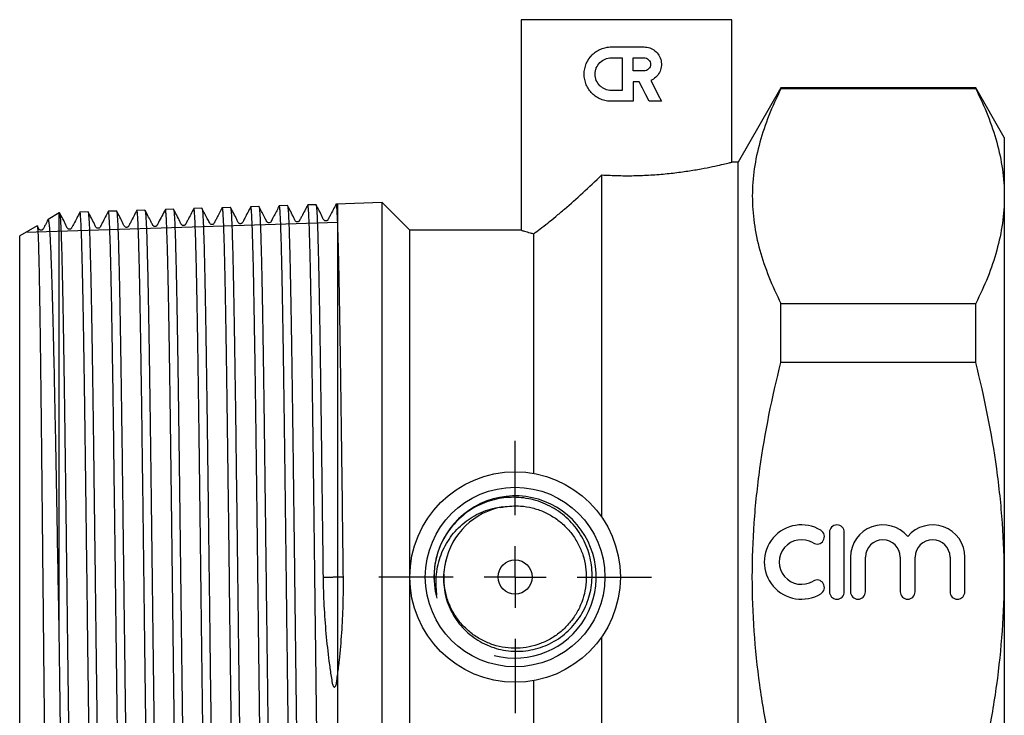
# Model space of a CAD drawing. Extents: x 22 to 391, y 31 to 261.
# Drawn here: x 125 to 205, y 198 to 254 of the extents above; entities that cross this region are included whole.
import ezdxf

# ---------------------------------------------------------------- set-up
doc = ezdxf.new("R2010")
doc.units = 0
doc.layers.get('0').update_dxf_attribs({"linetype": 'CONTINUOUS'})
doc.layers.add('LIVELLO0', color=7, linetype='CONTINUOUS')

# ---------------------------------------------------------------- blocks, each defined once
blk = doc.blocks.new('SW_CENTERMARKSYMBOL_0')
at = {"layer": 'LIVELLO0', "color": 0}
for p, q in [((0, 5), (0, 11)), ((0, 0), (0, 2.5)), ((-5, 0), (-11, 0)), ((0, 0), (-2.5, 0)), ((0, 0), (0, -2.5)), ((0, 0), (2.5, 0)), ((5, 0), (11, 0)), ((0, -5), (0, -11))]:
    blk.add_line(p, q, dxfattribs=at)

msp = doc.modelspace()

# ---------------------------------------------------------------- linework, layer by layer
at = {"color": 7, "linetype": 'CONTINUOUS'}
for p, q in [((165.721, 253.817), (165.721, 236.808)), ((174.221, 253.817), (165.721, 253.817)), ((182.721, 253.817), (174.221, 253.817)), ((182.721, 242.314), (182.721, 253.817)), ((172.994, 251.617), (175.63, 251.617)), ((172.994, 250.739), (173.873, 250.739)), ((173.873, 250.739), (173.873, 248.103)), ((174.751, 249.684), (174.751, 250.739)), ((174.751, 250.739), (175.63, 250.739)), ((175.63, 249.684), (174.751, 249.684)), ((173.873, 248.103), (172.994, 248.103)), ((175.244, 248.806), (174.751, 248.806)), ((174.751, 248.806), (174.751, 247.225)), ((186.685, 248.317), (183.221, 242.317)), ((202.411, 248.317), (186.685, 248.317)), ((186.685, 248.221), (186.685, 248.317)), ((202.411, 248.221), (186.685, 248.221)), ((204.721, 244.317), (202.411, 248.317)), ((202.411, 248.221), (202.411, 248.317)), ((174.751, 247.225), (172.994, 247.225)), ((177.035, 247.225), (176.049, 247.225)), ((204.721, 244.317), (204.721, 239.561)), ((183.221, 242.317), (182.71, 242.317)), ((183.221, 208.817), (183.221, 242.317)), ((172.221, 213.639), (172.221, 241.282)), ((204.721, 239.561), (204.721, 208.817)), ((137.637, 238.512), (136.981, 238.491)), ((139.936, 238.586), (139.281, 238.565)), ((142.237, 238.659), (141.58, 238.638)), ((144.536, 238.733), (143.88, 238.712)), ((146.837, 238.806), (146.179, 238.785)), ((149.137, 238.88), (148.479, 238.859)), ((154.486, 239.051), (150.779, 238.933)), ((150.921, 178.697), (150.921, 238.937)), ((156.721, 236.817), (154.486, 239.051)), ((154.486, 178.583), (154.486, 239.051)), ((128.421, 238.217), (127.515, 237.694)), ((128.436, 238.217), (128.421, 238.217)), ((128.421, 203.751), (128.421, 238.217)), ((130.736, 238.291), (130.081, 238.27)), ((133.036, 238.365), (132.381, 238.344)), ((135.336, 238.438), (134.681, 238.417)), ((126.624, 237.18), (125.221, 236.369)), ((125.707, 236.65), (150.921, 237.457)), ((125.221, 208.817), (125.221, 236.369)), ((165.751, 236.817), (156.721, 236.817)), ((156.721, 208.817), (156.721, 236.817)), ((166.721, 217.184), (166.721, 236.53)), ((186.685, 226.137), (186.685, 230.901)), ((186.685, 230.901), (202.411, 230.901)), ((202.411, 226.137), (202.411, 230.901)), ((202.411, 226.137), (186.685, 226.137)), ((164.074, 214.43), (164.328, 214.486)), ((190.603, 212.427), (190.603, 207.627)), ((191.803, 207.627), (191.803, 212.427)), ((159.568, 209.757), (159.646, 210.203)), ((192.303, 210.418), (192.303, 207.627)), ((193.503, 207.627), (193.503, 210.418)), ((196.321, 210.418), (196.321, 207.627)), ((197.521, 207.627), (197.521, 210.418)), ((200.338, 210.418), (200.338, 207.627)), ((201.538, 207.627), (201.538, 210.418)), ((125.221, 181.264), (125.221, 208.817)), ((156.721, 180.817), (156.721, 208.817)), ((183.221, 175.317), (183.221, 208.817)), ((204.721, 208.817), (204.721, 178.073)), ((172.221, 175.317), (172.221, 203.995)), ((166.721, 180.817), (166.721, 200.45))]:
    msp.add_line(p, q, dxfattribs=at)
at = {"color": 7, "linetype": 'CONTINUOUS', "flags": 128}
for points in [[(176.174, 248.916), (176.464, 248.346), (176.751, 247.782), (177.035, 247.225)], [(176.049, 247.225), (175.782, 247.749), (175.514, 248.276), (175.244, 248.806)]]:
    msp.add_lwpolyline(points, dxfattribs=at)
at = {"color": 7, "linetype": 'CONTINUOUS'}
for radius in [8.5, 7.25, 1.375]:
    msp.add_circle((165.221, 208.817), radius, dxfattribs=at)
for centre, radius, start, end in [((165.221, 208.817), 6.55, 255, 195), ((165.221, 208.817), 5.75, 99.88623, 168.09283), ((188.341, 210.027), 3, 58.62081, 301.37919), ((189.591, 212.076), 0.6, 238.62081, 58.62081), ((191.203, 212.427), 0.6, 0, 180), ((194.912, 210.418), 2.609, 39.64611, 180), ((198.929, 210.418), 2.609, 0, 140.35389), ((188.341, 210.027), 1.8, 58.62081, 301.37919), ((194.912, 210.418), 1.409, 0, 180), ((198.929, 210.418), 1.409, 0, 180), ((189.591, 207.978), 0.6, 301.37919, 121.37919), ((191.203, 207.627), 0.6, 180, 0), ((192.903, 207.627), 0.6, 180, 0), ((196.921, 207.627), 0.6, 180, 0), ((200.938, 207.627), 0.6, 180, 0)]:
    msp.add_arc(centre, radius, start, end, dxfattribs=at)
for points, knots in [([(172.994, 247.225), (172.848, 247.225), (172.705, 247.239), (172.425, 247.295), (172.286, 247.337), (172.022, 247.447), (171.897, 247.513), (171.661, 247.67), (171.549, 247.761), (171.348, 247.961), (171.257, 248.07), (171.096, 248.308), (171.027, 248.435), (170.859, 248.832), (170.799, 249.126), (170.798, 249.563), (170.813, 249.711), (170.87, 249.997), (170.913, 250.136), (171.081, 250.538), (171.245, 250.778), (171.548, 251.08), (171.658, 251.169), (171.894, 251.327), (172.021, 251.395), (172.284, 251.504), (172.42, 251.546), (172.702, 251.602), (172.848, 251.617), (172.994, 251.617)], [0, 0, 0, 0, 0.0625, 0.0625, 0.125, 0.125, 0.1875, 0.1875, 0.25, 0.25, 0.3125, 0.3125, 0.375, 0.375, 0.5, 0.5, 0.5625, 0.5625, 0.625, 0.625, 0.75, 0.75, 0.8125, 0.8125, 0.875, 0.875, 0.9375, 0.9375, 1, 1, 1, 1]), ([(175.63, 251.617), (175.792, 251.617), (175.949, 251.59), (176.252, 251.482), (176.39, 251.405), (176.64, 251.202), (176.745, 251.083), (176.914, 250.806), (176.973, 250.656), (177.039, 250.335), (177.044, 250.172), (176.997, 249.847), (176.946, 249.692), (176.717, 249.264), (176.47, 249.04), (176.174, 248.916)], [0, 0, 0, 0, 0.125, 0.125, 0.25, 0.25, 0.375, 0.375, 0.5, 0.5, 0.625, 0.625, 0.75, 0.75, 1, 1, 1, 1]), ([(172.994, 248.103), (172.82, 248.103), (172.65, 248.137), (172.412, 248.236), (172.337, 248.276), (172.194, 248.37), (172.127, 248.425), (171.945, 248.606), (171.846, 248.752), (171.713, 249.07), (171.677, 249.246), (171.677, 249.506), (171.685, 249.595), (171.72, 249.765), (171.745, 249.848), (171.845, 250.089), (171.943, 250.234), (172.188, 250.477), (172.333, 250.573), (172.649, 250.704), (172.82, 250.739), (172.994, 250.739)], [0, 0, 0, 0, 0.125, 0.125, 0.1875, 0.1875, 0.25, 0.25, 0.375, 0.375, 0.5, 0.5, 0.5625, 0.5625, 0.625, 0.625, 0.75, 0.75, 0.875, 0.875, 1, 1, 1, 1]), ([(175.63, 250.739), (175.768, 250.739), (175.903, 250.682), (176.098, 250.489), (176.157, 250.351), (176.157, 250.073), (176.1, 249.936), (175.903, 249.74), (175.768, 249.684), (175.63, 249.684)], [0, 0, 0, 0, 0.25, 0.25, 0.5, 0.5, 0.75, 0.75, 1, 1, 1, 1]), ([(186.685, 248.221), (185.965, 246.8), (185.385, 245.372), (184.591, 242.497), (184.378, 241.05), (184.374, 238.863), (184.425, 238.13), (184.629, 236.664), (184.783, 235.935), (185.381, 233.76), (185.964, 232.325), (186.685, 230.901)], [0, 0, 0, 0, 0.25, 0.25, 0.5, 0.5, 0.625, 0.625, 0.75, 0.75, 1, 1, 1, 1]), ([(202.411, 248.221), (203.133, 246.795), (203.715, 245.362), (204.509, 242.476), (204.721, 241.024), (204.721, 239.561)], [0, 0, 0, 0, 0.5, 0.5, 1, 1, 1, 1]), ([(172.221, 241.282), (172.67, 241.26), (173.582, 241.214), (174.977, 241.22), (176.359, 241.282), (177.672, 241.396), (178.904, 241.55), (180.012, 241.729), (180.979, 241.914), (181.76, 242.084), (182.328, 242.218), (182.667, 242.303), (182.697, 242.311), (182.71, 242.314)], [0, 0, 0, 0, 0.089014, 0.180617, 0.269633, 0.361198, 0.450961, 0.543182, 0.63555, 0.730566, 0.82329, 0.918842, 1, 1, 1, 1]), ([(166.721, 236.53), (166.88, 236.648), (167.056, 236.78), (167.436, 237.071), (167.64, 237.23), (168.062, 237.567), (168.283, 237.745), (168.739, 238.123), (168.976, 238.322), (169.699, 238.942), (170.192, 239.381), (171.196, 240.301), (171.708, 240.785), (172.221, 241.282)], [0, 0, 0, 0, 0.125, 0.125, 0.25, 0.25, 0.375, 0.375, 0.5, 0.5, 0.75, 0.75, 1, 1, 1, 1]), ([(204.721, 239.561), (204.721, 238.834), (204.669, 238.104), (204.463, 236.644), (204.309, 235.917), (203.711, 233.75), (203.13, 232.32), (202.411, 230.901)], [0, 0, 0, 0, 0.25, 0.25, 0.5, 0.5, 1, 1, 1, 1]), ([(136.982, 238.5), (136.795, 238.143), (136.589, 237.749), (136.381, 237.351), (136.342, 237.277), (136.323, 237.234), (136.249, 237.125), (136.122, 237.114), (136.037, 237.142), (135.99, 237.186), (135.966, 237.233), (135.906, 237.348), (135.697, 237.752), (135.494, 238.143), (135.336, 238.449)], [0, 0, 0, 0, 0.308565, 0.340517, 0.350598, 0.386086, 0.485721, 0.528698, 0.565408, 0.619179, 0.638814, 0.663008, 0.736142, 1, 1, 1, 1]), ([(139.281, 238.572), (139.115, 238.254), (138.898, 237.838), (138.674, 237.414), (138.612, 237.289), (138.586, 237.252), (138.539, 237.215), (138.481, 237.192), (138.406, 237.19), (138.326, 237.22), (138.23, 237.332), (138.055, 237.766), (137.82, 238.19), (137.634, 238.526)], [0, 0, 0, 0, 0.2940211, 0.3849564, 0.4209074, 0.4554699, 0.4751443, 0.4976747, 0.5232269, 0.5508148, 0.5784166, 0.6663987, 1, 1, 1, 1]), ([(140.422, 179.052), (140.413, 179.08), (140.394, 179.14), (140.364, 179.493), (140.334, 180.051), (140.303, 180.815), (140.272, 181.771), (140.241, 182.931), (140.21, 184.277), (140.179, 185.785), (140.149, 187.453), (140.117, 189.29), (140.086, 191.268), (140.056, 193.352), (140.025, 195.543), (139.994, 197.85), (139.963, 200.237), (139.932, 202.661), (139.901, 205.128), (139.87, 207.645), (139.84, 210.17), (139.809, 212.662), (139.778, 215.126), (139.747, 217.569), (139.716, 219.948), (139.685, 222.226), (139.655, 224.41), (139.623, 226.503), (139.592, 228.469), (139.562, 230.276), (139.531, 231.933), (139.5, 233.441), (139.469, 234.771), (139.438, 235.903), (139.407, 236.848), (139.376, 237.599), (139.346, 238.148), (139.315, 238.461), (139.293, 238.593), (139.282, 238.558), (139.281, 238.555)], [0, 0, 0, 0, 0.02334, 0.050798, 0.078256, 0.104934, 0.131613, 0.159066, 0.18652, 0.213195, 0.23987, 0.26732, 0.29477, 0.321442, 0.348114, 0.375561, 0.403008, 0.429676, 0.456345, 0.483788, 0.511231, 0.537895, 0.56456, 0.591999, 0.619438, 0.646099, 0.672759, 0.700195, 0.727631, 0.754288, 0.780946, 0.808379, 0.835811, 0.862465, 0.889119, 0.916548, 0.943976, 0.970626, 0.997277, 1, 1, 1, 1]), ([(141.582, 238.649), (141.435, 238.368), (141.242, 238), (141.037, 237.608), (140.968, 237.477), (140.913, 237.37), (140.885, 237.311), (140.742, 237.245), (140.61, 237.307), (140.582, 237.345), (140.498, 237.511), (140.279, 237.933), (140.078, 238.322), (139.935, 238.599)], [0, 0, 0, 0, 0.248015, 0.324512, 0.351863, 0.373021, 0.440083, 0.507618, 0.572889, 0.634131, 0.653465, 0.753292, 1, 1, 1, 1]), ([(139.945, 238.565), (139.947, 238.567), (139.958, 238.578), (139.98, 238.401), (140.012, 238.014), (140.043, 237.396), (140.073, 236.586), (140.104, 235.583), (140.135, 234.377), (140.166, 232.987), (140.197, 231.439), (140.228, 229.733), (140.258, 227.861), (140.289, 225.851), (140.32, 223.74), (140.351, 221.524), (140.382, 219.196), (140.413, 216.793), (140.444, 214.356), (140.474, 211.88), (140.505, 209.359), (140.537, 206.833), (140.567, 204.345), (140.598, 201.889), (140.629, 199.458), (140.66, 197.094), (140.691, 194.836), (140.722, 192.675), (140.752, 190.609), (140.783, 188.674), (140.814, 186.901), (140.845, 185.279), (140.876, 183.811), (140.907, 182.523), (140.938, 181.434), (140.968, 180.535), (140.999, 179.83), (141.031, 179.338), (141.06, 179.055), (141.078, 179.034), (141.087, 179.024)], [0, 0, 0, 0, 0.003875, 0.030511, 0.057921, 0.085331, 0.111971, 0.13861, 0.166023, 0.193436, 0.22008, 0.246723, 0.27414, 0.301557, 0.328204, 0.354852, 0.382273, 0.409694, 0.436344, 0.462995, 0.490419, 0.517843, 0.544497, 0.571151, 0.598578, 0.626006, 0.652663, 0.679321, 0.706753, 0.734184, 0.760846, 0.787507, 0.814943, 0.842378, 0.869043, 0.895707, 0.923146, 0.950585, 0.977253, 1, 1, 1, 1]), ([(142.724, 178.991), (142.719, 178.991), (142.705, 178.992), (142.68, 179.218), (142.649, 179.66), (142.619, 180.317), (142.588, 181.182), (142.556, 182.247), (142.526, 183.491), (142.495, 184.91), (142.464, 186.515), (142.433, 188.28), (142.402, 190.174), (142.371, 192.198), (142.34, 194.361), (142.31, 196.627), (142.279, 198.959), (142.248, 201.358), (142.217, 203.835), (142.186, 206.347), (142.155, 208.852), (142.125, 211.357), (142.094, 213.868), (142.062, 216.342), (142.032, 218.739), (142.001, 221.067), (141.97, 223.329), (141.939, 225.487), (141.908, 227.505), (141.877, 229.393), (141.846, 231.151), (141.816, 232.749), (141.785, 234.16), (141.754, 235.396), (141.723, 236.453), (141.692, 237.309), (141.661, 237.958), (141.631, 238.394), (141.604, 238.622), (141.587, 238.615), (141.581, 238.612)], [0, 0, 0, 0, 0.010916, 0.038339, 0.064985, 0.091631, 0.119052, 0.146472, 0.173115, 0.199758, 0.227175, 0.254593, 0.281232, 0.307871, 0.335284, 0.362698, 0.389333, 0.415968, 0.443378, 0.470787, 0.497419, 0.524051, 0.551457, 0.578862, 0.605491, 0.63212, 0.659523, 0.686926, 0.713551, 0.740176, 0.767575, 0.794974, 0.821595, 0.848216, 0.875611, 0.903006, 0.929623, 0.956241, 0.983633, 1, 1, 1, 1]), ([(143.883, 238.724), (143.717, 238.407), (143.502, 237.994), (143.276, 237.567), (143.213, 237.439), (143.186, 237.401), (143.139, 237.363), (143.081, 237.34), (143.006, 237.338), (142.926, 237.368), (142.83, 237.481), (142.654, 237.915), (142.421, 238.336), (142.236, 238.67)], [0, 0, 0, 0, 0.2942413, 0.3836437, 0.4177979, 0.4499601, 0.46879, 0.4907711, 0.5160032, 0.5434447, 0.5710421, 0.6598594, 1, 1, 1, 1]), ([(142.247, 238.623), (142.253, 238.613), (142.269, 238.585), (142.296, 238.303), (142.327, 237.807), (142.358, 237.09), (142.389, 236.17), (142.42, 235.065), (142.45, 233.777), (142.481, 232.298), (142.512, 230.649), (142.543, 228.861), (142.574, 226.933), (142.605, 224.857), (142.636, 222.665), (142.667, 220.395), (142.697, 218.045), (142.728, 215.606), (142.759, 213.117), (142.79, 210.622), (142.821, 208.114), (142.852, 205.587), (142.883, 203.082), (142.914, 200.643), (142.944, 198.26), (142.975, 195.929), (143.006, 193.691), (143.037, 191.582), (143.068, 189.593), (143.099, 187.722), (143.13, 186.003), (143.161, 184.463), (143.191, 183.091), (143.222, 181.891), (143.253, 180.885), (143.284, 180.088), (143.315, 179.486), (143.346, 179.104), (143.37, 178.929), (143.384, 178.955), (143.387, 178.961)], [0, 0, 0, 0, 0.0166851, 0.0433518, 0.0700185, 0.0974597, 0.124901, 0.151571, 0.178241, 0.2056856, 0.2331302, 0.2598033, 0.2864765, 0.3139243, 0.3413721, 0.3680491, 0.3947262, 0.4221782, 0.4496301, 0.4763109, 0.5029918, 0.5304476, 0.5579033, 0.5845875, 0.6112716, 0.6387307, 0.6661899, 0.6928771, 0.7195644, 0.7470267, 0.7744891, 0.8011803, 0.8278715, 0.855338, 0.8828044, 0.9094994, 0.9361943, 0.9636647, 0.991135, 1, 1, 1, 1]), ([(145.022, 178.906), (145.013, 178.932), (144.995, 178.989), (144.965, 179.329), (144.934, 179.88), (144.903, 180.645), (144.873, 181.602), (144.842, 182.748), (144.811, 184.092), (144.78, 185.615), (144.749, 187.288), (144.718, 189.11), (144.687, 191.091), (144.656, 193.2), (144.625, 195.4), (144.595, 197.693), (144.564, 200.088), (144.532, 202.545), (144.502, 205.023), (144.471, 207.528), (144.44, 210.066), (144.409, 212.595), (144.379, 215.072), (144.348, 217.506), (144.317, 219.901), (144.286, 222.215), (144.255, 224.412), (144.224, 226.501), (144.193, 228.483), (144.162, 230.323), (144.131, 231.992), (144.101, 233.5), (144.07, 234.845), (144.038, 236.002), (144.008, 236.955), (143.977, 237.712), (143.946, 238.274), (143.915, 238.602), (143.893, 238.737), (143.882, 238.704), (143.881, 238.7)], [0, 0, 0, 0, 0.022817, 0.049494, 0.076947, 0.1044, 0.131074, 0.157747, 0.185196, 0.212645, 0.239315, 0.265985, 0.29343, 0.320875, 0.347541, 0.374208, 0.401649, 0.429091, 0.455754, 0.482417, 0.509856, 0.537294, 0.563954, 0.590613, 0.618048, 0.645482, 0.672138, 0.698794, 0.726224, 0.753655, 0.780307, 0.806959, 0.834386, 0.861813, 0.888463, 0.915112, 0.942536, 0.96996, 0.996605, 1, 1, 1, 1]), ([(146.181, 238.795), (146.041, 238.528), (145.857, 238.178), (145.651, 237.784), (145.576, 237.642), (145.531, 237.555), (145.516, 237.519), (145.446, 237.425), (145.318, 237.404), (145.224, 237.446), (145.166, 237.511), (145.077, 237.702), (144.862, 238.109), (144.675, 238.473), (144.535, 238.747)], [0, 0, 0, 0, 0.233162, 0.305852, 0.350806, 0.358328, 0.402352, 0.464097, 0.540177, 0.58269, 0.627722, 0.684124, 0.762985, 1, 1, 1, 1]), ([(144.546, 238.714), (144.547, 238.715), (144.559, 238.727), (144.581, 238.546), (144.612, 238.156), (144.642, 237.541), (144.673, 236.731), (144.704, 235.712), (144.735, 234.499), (144.766, 233.115), (144.797, 231.563), (144.828, 229.832), (144.859, 227.949), (144.89, 225.948), (144.92, 223.829), (144.951, 221.581), (144.983, 219.194), (145.015, 216.703), (145.048, 214.098), (145.081, 211.421), (145.113, 208.722), (145.146, 206.054), (145.179, 203.407), (145.212, 200.775), (145.244, 198.257), (145.276, 195.893), (145.306, 193.67), (145.337, 191.534), (145.368, 189.523), (145.399, 187.668), (145.43, 185.959), (145.461, 184.398), (145.492, 183.013), (145.522, 181.824), (145.553, 180.823), (145.584, 180.013), (145.615, 179.408), (145.646, 179.031), (145.67, 178.857), (145.684, 178.882), (145.687, 178.889)], [0, 0, 0, 0, 0.003129, 0.030546, 0.057963, 0.084611, 0.111259, 0.13868, 0.166102, 0.192753, 0.219404, 0.24683, 0.274255, 0.30091, 0.327565, 0.354993, 0.382422, 0.410704, 0.438986, 0.468198, 0.49741, 0.525692, 0.553973, 0.583185, 0.612397, 0.639063, 0.665729, 0.693169, 0.720609, 0.747278, 0.773947, 0.80139, 0.828834, 0.855506, 0.882179, 0.909626, 0.937073, 0.963749, 0.990426, 1, 1, 1, 1]), ([(147.322, 178.831), (147.313, 178.857), (147.294, 178.915), (147.265, 179.258), (147.234, 179.812), (147.203, 180.58), (147.172, 181.541), (147.141, 182.691), (147.11, 184.04), (147.079, 185.567), (147.049, 187.245), (147.018, 189.072), (146.987, 191.059), (146.956, 193.174), (146.925, 195.38), (146.894, 197.679), (146.863, 200.08), (146.83, 202.744), (146.794, 205.654), (146.758, 208.573), (146.725, 211.284), (146.694, 213.784), (146.663, 216.272), (146.632, 218.707), (146.601, 221.048), (146.571, 223.303), (146.54, 225.477), (146.509, 227.53), (146.478, 229.43), (146.447, 231.187), (146.416, 232.801), (146.385, 234.241), (146.355, 235.486), (146.324, 236.546), (146.293, 237.417), (146.262, 238.084), (146.231, 238.527), (146.204, 238.765), (146.187, 238.762), (146.18, 238.76)], [0, 0, 0, 0, 0.0232881, 0.0499565, 0.0773998, 0.1048432, 0.1315086, 0.158174, 0.1856142, 0.2130545, 0.2397163, 0.266378, 0.2938145, 0.321251, 0.3479088, 0.3745666, 0.4019991, 0.4294316, 0.4627133, 0.4963604, 0.5230102, 0.5496601, 0.5770842, 0.6045084, 0.6311571, 0.6578058, 0.6852289, 0.712652, 0.7392977, 0.7659434, 0.7933634, 0.8207834, 0.8474253, 0.8740673, 0.9014834, 0.9288996, 0.9555376, 0.9821757, 1, 1, 1, 1]), ([(148.481, 238.87), (148.315, 238.552), (148.098, 238.137), (147.873, 237.712), (147.81, 237.586), (147.784, 237.549), (147.737, 237.512), (147.679, 237.489), (147.604, 237.486), (147.524, 237.517), (147.428, 237.629), (147.254, 238.062), (147.02, 238.485), (146.835, 238.82)], [0, 0, 0, 0, 0.292777, 0.382691, 0.417785, 0.451303, 0.470646, 0.492983, 0.518445, 0.546031, 0.573725, 0.662484, 1, 1, 1, 1]), ([(146.846, 238.785), (146.848, 238.786), (146.859, 238.798), (146.881, 238.617), (146.912, 238.232), (146.943, 237.612), (146.974, 236.789), (147.004, 235.774), (147.035, 234.572), (147.066, 233.174), (147.097, 231.6), (147.128, 229.878), (147.159, 228.011), (147.19, 225.987), (147.221, 223.84), (147.252, 221.606), (147.282, 219.284), (147.313, 216.863), (147.346, 214.286), (147.379, 211.58), (147.412, 208.875), (147.444, 206.271), (147.474, 203.77), (147.505, 201.28), (147.536, 198.845), (147.567, 196.504), (147.598, 194.248), (147.629, 192.075), (147.66, 190.023), (147.69, 188.124), (147.721, 186.368), (147.752, 184.756), (147.783, 183.317), (147.814, 182.074), (147.845, 181.016), (147.876, 180.148), (147.907, 179.483), (147.938, 179.043), (147.964, 178.81), (147.981, 178.815), (147.987, 178.816)], [0, 0, 0, 0, 0.00371, 0.030362, 0.057014, 0.08444, 0.111866, 0.138522, 0.165178, 0.192608, 0.220037, 0.246697, 0.273357, 0.30079, 0.328224, 0.354887, 0.38155, 0.408988, 0.436425, 0.466336, 0.49651, 0.52318, 0.549851, 0.577296, 0.604741, 0.631413, 0.658085, 0.685531, 0.712977, 0.739652, 0.766327, 0.793777, 0.821227, 0.847906, 0.874585, 0.902039, 0.929493, 0.956175, 0.982858, 1, 1, 1, 1]), ([(149.622, 178.764), (149.619, 178.763), (149.607, 178.755), (149.584, 178.949), (149.553, 179.36), (149.522, 180.001), (149.491, 180.837), (149.461, 181.868), (149.43, 183.102), (149.399, 184.521), (149.368, 186.1), (149.337, 187.836), (149.306, 189.739), (149.275, 191.78), (149.244, 193.923), (149.214, 196.168), (149.182, 198.527), (149.154, 200.787), (149.128, 202.894), (149.103, 204.839), (149.079, 206.812), (149.053, 208.974), (149.025, 211.304), (148.994, 213.81), (148.963, 216.305), (148.932, 218.745), (148.901, 221.091), (148.87, 223.352), (148.839, 225.53), (148.808, 227.587), (148.777, 229.491), (148.747, 231.252), (148.716, 232.868), (148.685, 234.311), (148.654, 235.558), (148.623, 236.62), (148.592, 237.492), (148.561, 238.159), (148.531, 238.602), (148.503, 238.839), (148.487, 238.835), (148.48, 238.834)], [0, 0, 0, 0, 0.00603, 0.032701, 0.060146, 0.087591, 0.114257, 0.140924, 0.168365, 0.195806, 0.222469, 0.249132, 0.27657, 0.304007, 0.330667, 0.357327, 0.384762, 0.412196, 0.433089, 0.453981, 0.475239, 0.496497, 0.523147, 0.549797, 0.577221, 0.604646, 0.631295, 0.657945, 0.685369, 0.712793, 0.739439, 0.766085, 0.793506, 0.820926, 0.847569, 0.874212, 0.90163, 0.929047, 0.955687, 0.982326, 1, 1, 1, 1]), ([(150.781, 238.943), (150.615, 238.625), (150.397, 238.21), (150.171, 237.786), (150.109, 237.66), (150.083, 237.623), (150.036, 237.586), (149.978, 237.563), (149.903, 237.56), (149.823, 237.591), (149.727, 237.703), (149.553, 238.136), (149.319, 238.559), (149.134, 238.895)], [0, 0, 0, 0, 0.2918, 0.381592, 0.416775, 0.450475, 0.469906, 0.492316, 0.517835, 0.545471, 0.573228, 0.662204, 1, 1, 1, 1]), ([(149.146, 238.859), (149.155, 238.832), (149.174, 238.775), (149.203, 238.432), (149.234, 237.877), (149.265, 237.107), (149.296, 236.145), (149.327, 234.993), (149.358, 233.641), (149.389, 232.111), (149.42, 230.43), (149.45, 228.598), (149.481, 226.607), (149.512, 224.487), (149.543, 222.276), (149.574, 219.971), (149.605, 217.564), (149.638, 214.89), (149.674, 211.964), (149.7, 209.864), (149.713, 208.808)], [0, 0, 0, 0, 0.046153, 0.099871, 0.155149, 0.210427, 0.264153, 0.317879, 0.373166, 0.428452, 0.482185, 0.535918, 0.591212, 0.646506, 0.700246, 0.753985, 0.809286, 0.864586, 0.931921, 1, 1, 1, 1]), ([(151.354, 208.829), (151.348, 209.394), (151.327, 211.09), (151.293, 213.919), (151.254, 216.958), (151.221, 219.628), (151.19, 221.951), (151.159, 224.203), (151.128, 226.343), (151.097, 228.338), (151.066, 230.198), (151.035, 231.922), (151.004, 233.479), (150.973, 234.845), (150.943, 236.031), (150.912, 237.033), (150.881, 237.831), (150.85, 238.418), (150.819, 238.784), (150.796, 238.948), (150.782, 238.917), (150.78, 238.911)], [0, 0, 0, 0, 0.03583, 0.107575, 0.180251, 0.233202, 0.286153, 0.340643, 0.395133, 0.448084, 0.501035, 0.555525, 0.610015, 0.662959, 0.715903, 0.770385, 0.824867, 0.877804, 0.930741, 0.985216, 1, 1, 1, 1]), ([(128.436, 238.207), (128.439, 238.209), (128.456, 238.22), (128.486, 238.003), (128.523, 237.453), (128.557, 236.685), (128.587, 235.794), (128.618, 234.701), (128.649, 233.421), (128.68, 231.978), (128.71, 230.375), (128.742, 228.601), (128.773, 226.684), (128.803, 224.659), (128.834, 222.523), (128.865, 220.269), (128.895, 217.99), (128.925, 215.735), (128.953, 213.504), (128.981, 211.226), (129.011, 208.825), (129.042, 206.328), (129.074, 203.804), (129.105, 201.361), (129.136, 198.997), (129.167, 196.681), (129.198, 194.452), (129.229, 192.347), (129.259, 190.355), (129.29, 188.477), (129.321, 186.746), (129.352, 185.187), (129.383, 183.793), (129.414, 182.565), (129.445, 181.525), (129.476, 180.691), (129.506, 180.049), (129.537, 179.616), (129.564, 179.394), (129.58, 179.402), (129.586, 179.404)], [0, 0, 0, 0, 0.008103, 0.042785, 0.077888, 0.10434, 0.130792, 0.158012, 0.185232, 0.211685, 0.238137, 0.265358, 0.292579, 0.319035, 0.345491, 0.372715, 0.399939, 0.424351, 0.448762, 0.473773, 0.498783, 0.526698, 0.55483, 0.581298, 0.607766, 0.635004, 0.662241, 0.68871, 0.715178, 0.742416, 0.769653, 0.796125, 0.822597, 0.849839, 0.87708, 0.903555, 0.930031, 0.957275, 0.98452, 1, 1, 1, 1]), ([(130.083, 238.279), (129.917, 237.961), (129.701, 237.545), (129.477, 237.12), (129.415, 236.994), (129.39, 236.957), (129.342, 236.919), (129.285, 236.896), (129.209, 236.894), (129.13, 236.924), (129.033, 237.036), (128.858, 237.468), (128.623, 237.891), (128.437, 238.225)], [0, 0, 0, 0, 0.292172, 0.382132, 0.417431, 0.451268, 0.470738, 0.493167, 0.518691, 0.546321, 0.574054, 0.662874, 1, 1, 1, 1]), ([(131.223, 179.338), (131.213, 179.375), (131.193, 179.45), (131.162, 179.83), (131.131, 180.405), (131.1, 181.181), (131.07, 182.147), (131.039, 183.315), (131.008, 184.667), (130.977, 186.177), (130.947, 187.844), (130.915, 189.678), (130.884, 191.65), (130.854, 193.725), (130.823, 195.905), (130.792, 198.198), (130.758, 200.818), (130.723, 203.491), (130.69, 206.185), (130.659, 208.658), (130.628, 211.157), (130.597, 213.638), (130.566, 216.061), (130.536, 218.434), (130.504, 220.761), (130.474, 223.001), (130.443, 225.119), (130.412, 227.124), (130.381, 229.016), (130.35, 230.762), (130.319, 232.336), (130.288, 233.746), (130.258, 234.991), (130.226, 236.047), (130.196, 236.898), (130.165, 237.557), (130.134, 238.005), (130.106, 238.254), (130.089, 238.24), (130.082, 238.235)], [0, 0, 0, 0, 0.02611, 0.053569, 0.081028, 0.107707, 0.134387, 0.161841, 0.189296, 0.215972, 0.242648, 0.2701, 0.297551, 0.324224, 0.350897, 0.378345, 0.405793, 0.441076, 0.46774, 0.494405, 0.521845, 0.549285, 0.57595, 0.602615, 0.630055, 0.657495, 0.684155, 0.710816, 0.738252, 0.765687, 0.792344, 0.819001, 0.846432, 0.873864, 0.900517, 0.927171, 0.954599, 0.982026, 1, 1, 1, 1]), ([(132.382, 238.352), (132.217, 238.034), (132, 237.618), (131.776, 237.193), (131.714, 237.068), (131.689, 237.031), (131.641, 236.994), (131.584, 236.971), (131.508, 236.968), (131.429, 236.998), (131.333, 237.11), (131.157, 237.542), (130.922, 237.965), (130.736, 238.3)], [0, 0, 0, 0, 0.291789, 0.381942, 0.417542, 0.451798, 0.471424, 0.493961, 0.519553, 0.547224, 0.57498, 0.663754, 1, 1, 1, 1]), ([(130.745, 238.267), (130.747, 238.269), (130.759, 238.277), (130.781, 238.092), (130.813, 237.696), (130.844, 237.073), (130.874, 236.26), (130.905, 235.255), (130.936, 234.052), (130.967, 232.666), (130.998, 231.123), (131.029, 229.426), (131.06, 227.564), (131.09, 225.567), (131.121, 223.47), (131.152, 221.271), (131.183, 218.961), (131.212, 216.751), (131.238, 214.695), (131.262, 212.803), (131.286, 210.882), (131.313, 208.73), (131.342, 206.356), (131.373, 203.831), (131.405, 201.384), (131.436, 199.013), (131.466, 196.69), (131.497, 194.454), (131.528, 192.341), (131.559, 190.343), (131.59, 188.457), (131.621, 186.719), (131.652, 185.154), (131.682, 183.753), (131.714, 182.519), (131.745, 181.473), (131.775, 180.633), (131.806, 179.986), (131.837, 179.549), (131.864, 179.322), (131.88, 179.328), (131.887, 179.33)], [0, 0, 0, 0, 0.0049577, 0.0316083, 0.0590332, 0.0864581, 0.1131087, 0.1397592, 0.1671838, 0.1946084, 0.2212633, 0.2479181, 0.2753471, 0.3027761, 0.3294348, 0.3560935, 0.3835265, 0.4109595, 0.4317069, 0.4524543, 0.4735593, 0.4946643, 0.5227105, 0.5509738, 0.577643, 0.6043122, 0.6317561, 0.6592, 0.6858705, 0.712541, 0.7399861, 0.7674312, 0.7941049, 0.8207786, 0.848227, 0.8756755, 0.9023525, 0.9290295, 0.9564814, 0.9839332, 1, 1, 1, 1]), ([(133.523, 179.287), (133.518, 179.293), (133.502, 179.31), (133.476, 179.568), (133.445, 180.046), (133.414, 180.735), (133.383, 181.615), (133.352, 182.7), (133.322, 183.974), (133.291, 185.411), (133.26, 187.012), (133.229, 188.784), (133.198, 190.7), (133.167, 192.727), (133.137, 194.865), (133.106, 197.125), (133.074, 199.468), (133.044, 201.855), (133.013, 204.291), (132.982, 206.782), (132.951, 209.288), (132.92, 211.766), (132.889, 214.224), (132.858, 216.666), (132.828, 219.052), (132.797, 221.342), (132.766, 223.545), (132.735, 225.663), (132.704, 227.659), (132.673, 229.502), (132.643, 231.202), (132.612, 232.757), (132.58, 234.139), (132.55, 235.328), (132.519, 236.333), (132.488, 237.149), (132.46, 237.709), (132.434, 238.064), (132.412, 238.261), (132.394, 238.35), (132.384, 238.335), (132.382, 238.331)], [0, 0, 0, 0, 0.013855, 0.041313, 0.068772, 0.095452, 0.122131, 0.149586, 0.177041, 0.203716, 0.230392, 0.257843, 0.285293, 0.311965, 0.338637, 0.366085, 0.393532, 0.4202, 0.446869, 0.474313, 0.501757, 0.528422, 0.555088, 0.582528, 0.609968, 0.63663, 0.663291, 0.690727, 0.718163, 0.744821, 0.771478, 0.798911, 0.826343, 0.852998, 0.879652, 0.907082, 0.934511, 0.954192, 0.973874, 0.993861, 1, 1, 1, 1]), ([(134.682, 238.426), (134.516, 238.108), (134.3, 237.692), (134.075, 237.267), (134.014, 237.142), (133.988, 237.105), (133.941, 237.067), (133.883, 237.044), (133.808, 237.042), (133.728, 237.072), (133.632, 237.184), (133.457, 237.617), (133.222, 238.04), (133.036, 238.375)], [0, 0, 0, 0, 0.292746, 0.383031, 0.418552, 0.452638, 0.472181, 0.494648, 0.520186, 0.547806, 0.5755, 0.664055, 1, 1, 1, 1]), ([(133.045, 238.344), (133.054, 238.317), (133.073, 238.26), (133.103, 237.915), (133.134, 237.37), (133.164, 236.621), (133.195, 235.667), (133.226, 234.519), (133.257, 233.199), (133.288, 231.709), (133.319, 230.041), (133.35, 228.22), (133.381, 226.278), (133.412, 224.215), (133.442, 222.021), (133.474, 219.663), (133.507, 217.17), (133.54, 214.528), (133.575, 211.805), (133.609, 209.057), (133.642, 206.338), (133.676, 203.64), (133.71, 200.955), (133.743, 198.41), (133.775, 196.049), (133.806, 193.853), (133.837, 191.744), (133.868, 189.757), (133.899, 187.925), (133.929, 186.238), (133.96, 184.696), (133.991, 183.328), (134.022, 182.154), (134.052, 181.165), (134.084, 180.366), (134.115, 179.768), (134.145, 179.397), (134.169, 179.225), (134.183, 179.25), (134.187, 179.257)], [0, 0, 0, 0, 0.023455, 0.05087, 0.077514, 0.104159, 0.131577, 0.158995, 0.185643, 0.212291, 0.239713, 0.267134, 0.293786, 0.320438, 0.347864, 0.375289, 0.404427, 0.433564, 0.463724, 0.493883, 0.52302, 0.552158, 0.582316, 0.612475, 0.639138, 0.665801, 0.693238, 0.720675, 0.747342, 0.774009, 0.80145, 0.828892, 0.855562, 0.882232, 0.909676, 0.937121, 0.963795, 0.990468, 1, 1, 1, 1]), ([(135.823, 179.197), (135.814, 179.229), (135.794, 179.295), (135.764, 179.658), (135.733, 180.218), (135.702, 180.981), (135.671, 181.951), (135.64, 183.114), (135.609, 184.449), (135.579, 185.953), (135.548, 187.635), (135.517, 189.471), (135.486, 191.426), (135.455, 193.502), (135.424, 195.707), (135.393, 198.008), (135.362, 200.362), (135.332, 202.776), (135.301, 205.256), (135.27, 207.761), (135.239, 210.25), (135.208, 212.728), (135.177, 215.203), (135.146, 217.631), (135.115, 219.973), (135.085, 222.237), (135.053, 224.427), (135.023, 226.504), (134.992, 228.436), (134.961, 230.23), (134.93, 231.889), (134.899, 233.381), (134.868, 234.683), (134.837, 235.806), (134.807, 236.747), (134.777, 237.458), (134.748, 237.959), (134.721, 238.269), (134.699, 238.418), (134.686, 238.402), (134.682, 238.397)], [0, 0, 0, 0, 0.024819, 0.052276, 0.078955, 0.105633, 0.133087, 0.160541, 0.187217, 0.213892, 0.241343, 0.268794, 0.295466, 0.322138, 0.349584, 0.377031, 0.403699, 0.430367, 0.45781, 0.485253, 0.511917, 0.538582, 0.566021, 0.59346, 0.620121, 0.646783, 0.674219, 0.701655, 0.728313, 0.75497, 0.782402, 0.809835, 0.836488, 0.863142, 0.89057, 0.917998, 0.941695, 0.965392, 0.989627, 1, 1, 1, 1]), ([(135.345, 238.417), (135.347, 238.418), (135.358, 238.43), (135.38, 238.251), (135.411, 237.871), (135.442, 237.257), (135.473, 236.444), (135.504, 235.441), (135.534, 234.254), (135.566, 232.872), (135.597, 231.317), (135.627, 229.617), (135.658, 227.772), (135.689, 225.774), (135.72, 223.652), (135.751, 221.446), (135.782, 219.152), (135.812, 216.761), (135.844, 214.313), (135.874, 211.849), (135.905, 209.364), (135.936, 206.85), (135.967, 204.351), (135.998, 201.907), (136.028, 199.511), (136.06, 197.159), (136.091, 194.89), (136.121, 192.742), (136.152, 190.705), (136.183, 188.779), (136.214, 186.997), (136.245, 185.387), (136.276, 183.939), (136.306, 182.656), (136.337, 181.561), (136.368, 180.671), (136.399, 179.975), (136.43, 179.485), (136.46, 179.2), (136.478, 179.181), (136.487, 179.173)], [0, 0, 0, 0, 0.0039253, 0.0305728, 0.0572204, 0.084642, 0.1120636, 0.1387144, 0.1653653, 0.1927902, 0.2202151, 0.2468692, 0.2735232, 0.3009514, 0.3283796, 0.3550377, 0.3816958, 0.4091282, 0.4365606, 0.4632224, 0.4898842, 0.5173204, 0.5447566, 0.5714216, 0.5980867, 0.6255263, 0.6529658, 0.6796341, 0.7063024, 0.7337452, 0.7611881, 0.7878604, 0.8145327, 0.8419797, 0.8694267, 0.8961027, 0.9227787, 0.9502296, 0.9776804, 1, 1, 1, 1]), ([(138.123, 179.14), (138.119, 179.142), (138.104, 179.147), (138.08, 179.378), (138.049, 179.822), (138.018, 180.491), (137.987, 181.361), (137.956, 182.419), (137.925, 183.66), (137.894, 185.094), (137.863, 186.699), (137.832, 188.445), (137.802, 190.333), (137.771, 192.372), (137.74, 194.529), (137.709, 196.767), (137.678, 199.088), (137.647, 201.502), (137.616, 203.968), (137.586, 206.445), (137.555, 208.939), (137.524, 211.455), (137.493, 213.952), (137.462, 216.389), (137.431, 218.772), (137.4, 221.108), (137.369, 223.354), (137.338, 225.475), (137.308, 227.481), (137.277, 229.372), (137.246, 231.114), (137.215, 232.681), (137.184, 234.082), (137.153, 235.315), (137.122, 236.358), (137.092, 237.193), (137.061, 237.834), (137.03, 238.263), (137.003, 238.48), (136.987, 238.469), (136.981, 238.466)], [0, 0, 0, 0, 0.011559, 0.038228, 0.064897, 0.092342, 0.119786, 0.146451, 0.173117, 0.200557, 0.227997, 0.254659, 0.28132, 0.308757, 0.336193, 0.362851, 0.389509, 0.416942, 0.444375, 0.47103, 0.497685, 0.525114, 0.552544, 0.579195, 0.605846, 0.633272, 0.660698, 0.687345, 0.713993, 0.741414, 0.768836, 0.79548, 0.822124, 0.849542, 0.87696, 0.903601, 0.930242, 0.957657, 0.985072, 1, 1, 1, 1]), ([(137.644, 238.482), (137.651, 238.471), (137.669, 238.444), (137.696, 238.157), (137.727, 237.659), (137.758, 236.952), (137.788, 236.039), (137.819, 234.929), (137.85, 233.644), (137.881, 232.186), (137.912, 230.547), (137.943, 228.751), (137.974, 226.83), (138.004, 224.784), (138.036, 222.603), (138.067, 220.323), (138.097, 217.983), (138.128, 215.579), (138.159, 213.104), (138.19, 210.597), (138.221, 208.101), (138.252, 205.61), (138.282, 203.118), (138.313, 200.667), (138.344, 198.297), (138.375, 196), (138.406, 193.772), (138.437, 191.653), (138.468, 189.676), (138.498, 187.832), (138.53, 186.12), (138.561, 184.572), (138.591, 183.211), (138.622, 182.028), (138.653, 181.025), (138.684, 180.223), (138.715, 179.629), (138.746, 179.251), (138.769, 179.077), (138.783, 179.103), (138.787, 179.109)], [0, 0, 0, 0, 0.018199, 0.045585, 0.072202, 0.09882, 0.12621, 0.1536, 0.180221, 0.206842, 0.234236, 0.26163, 0.288254, 0.314879, 0.342276, 0.369674, 0.396301, 0.422928, 0.450329, 0.47773, 0.504361, 0.530992, 0.558397, 0.585802, 0.612437, 0.639072, 0.666481, 0.69389, 0.720528, 0.747166, 0.774578, 0.801991, 0.828632, 0.855274, 0.882689, 0.910104, 0.93675, 0.963395, 0.990815, 1, 1, 1, 1]), ([(126.637, 237.162), (126.641, 237.166), (126.652, 237.181), (126.672, 236.994), (126.696, 236.604), (126.72, 236.003), (126.744, 235.217), (126.768, 234.247), (126.792, 233.085), (126.817, 231.748), (126.841, 230.26), (126.864, 228.621), (126.889, 226.824), (126.913, 224.896), (126.937, 222.87), (126.961, 220.746), (126.985, 218.514), (127.009, 216.21), (127.033, 213.873), (127.057, 211.498), (127.082, 209.08), (127.107, 206.494), (127.133, 203.943), (127.158, 201.453), (127.182, 199.148), (127.207, 196.889), (127.231, 194.715), (127.255, 192.66), (127.279, 190.717), (127.303, 188.883), (127.327, 187.19), (127.351, 185.664), (127.375, 184.296), (127.399, 183.09), (127.424, 182.068), (127.448, 181.244), (127.472, 180.607), (127.496, 180.176), (127.517, 179.951), (127.529, 179.953), (127.534, 179.953)], [0, 0, 0, 0, 0.012047, 0.03835, 0.065417, 0.092485, 0.118798, 0.145111, 0.172186, 0.19926, 0.225623, 0.251986, 0.279112, 0.306237, 0.332644, 0.359051, 0.386221, 0.413392, 0.439855, 0.466317, 0.493545, 0.520774, 0.552751, 0.579324, 0.605898, 0.633243, 0.660588, 0.68716, 0.713733, 0.741074, 0.768415, 0.79505, 0.821686, 0.849092, 0.876499, 0.903188, 0.929877, 0.957339, 0.984801, 1, 1, 1, 1]), ([(127.506, 237.673), (127.434, 237.536), (127.313, 237.301), (127.178, 237.046), (127.116, 236.92), (127.09, 236.883), (127.043, 236.845), (126.986, 236.822), (126.91, 236.819), (126.83, 236.85), (126.733, 236.962), (126.695, 237.074), (126.648, 237.164), (126.647, 237.167)], [0, 0, 0, 0, 0.254172, 0.434465, 0.504796, 0.571933, 0.610634, 0.655313, 0.706241, 0.761405, 0.816753, 0.994023, 1, 1, 1, 1]), ([(128.421, 203.751), (128.411, 204.308), (128.382, 205.98), (128.332, 208.817), (128.277, 211.897), (128.229, 214.625), (128.186, 217.008), (128.142, 219.352), (128.099, 221.619), (128.055, 223.769), (128.012, 225.814), (127.968, 227.754), (127.924, 229.553), (127.881, 231.182), (127.838, 232.652), (127.794, 233.962), (127.75, 235.088), (127.707, 236.012), (127.664, 236.745), (127.619, 237.285), (127.577, 237.592), (127.546, 237.714), (127.528, 237.688), (127.523, 237.68)], [0, 0, 0, 0, 0.033226, 0.0997611, 0.1672002, 0.2150893, 0.2629784, 0.3122594, 0.3615401, 0.4094113, 0.4572827, 0.5065539, 0.5558247, 0.6035241, 0.6512234, 0.7003171, 0.7494108, 0.7969602, 0.8445093, 0.8934494, 0.9423898, 0.9837217, 1, 1, 1, 1]), ([(165.751, 236.808), (165.746, 236.809), (165.734, 236.813), (165.969, 236.742), (166.326, 236.638), (166.628, 236.555), (166.721, 236.53)], [0, 0, 0, 0, 0.191729, 0.516608, 0.850716, 1, 1, 1, 1]), ([(186.685, 191.496), (186.325, 192.917), (185.998, 194.353), (185.426, 197.226), (185.181, 198.666), (184.586, 202.995), (184.376, 205.895), (184.375, 210.267), (184.427, 211.729), (184.582, 213.926), (184.647, 214.661), (184.801, 216.123), (184.89, 216.851), (185.391, 220.474), (185.972, 223.324), (186.685, 226.137)], [0, 0, 0, 0, 0.125, 0.125, 0.25, 0.25, 0.5, 0.5, 0.625, 0.625, 0.6875, 0.6875, 0.75, 0.75, 1, 1, 1, 1]), ([(204.721, 208.817), (204.721, 210.271), (204.669, 211.727), (204.515, 213.915), (204.45, 214.645), (204.297, 216.105), (204.208, 216.837), (203.706, 220.47), (203.124, 223.323), (202.411, 226.137)], [0, 0, 0, 0, 0.25, 0.25, 0.375, 0.375, 0.5, 0.5, 1, 1, 1, 1]), ([(159.594, 210.003), (159.532, 209.739), (159.489, 209.472), (159.44, 208.935), (159.435, 208.662), (159.475, 207.852), (159.575, 207.325), (159.836, 206.556), (159.941, 206.306), (160.182, 205.826), (160.319, 205.595), (160.624, 205.153), (160.794, 204.939), (161.159, 204.541), (161.354, 204.357), (161.766, 204.014), (161.985, 203.857), (162.446, 203.57), (162.685, 203.444), (163.174, 203.225), (163.426, 203.133), (163.943, 202.982), (164.21, 202.923), (165.009, 202.804), (165.545, 202.797), (166.624, 202.928), (167.143, 203.064), (167.891, 203.369), (168.136, 203.489), (168.603, 203.758), (168.826, 203.907), (169.464, 204.396), (169.851, 204.786), (170.339, 205.426), (170.487, 205.649), (170.755, 206.116), (170.875, 206.361), (171.182, 207.11), (171.319, 207.627), (171.422, 208.433), (171.439, 208.704), (171.437, 209.241), (171.419, 209.508), (171.348, 210.041), (171.295, 210.308), (171.155, 210.83), (170.983, 211.339), (170.748, 211.821), (170.481, 212.29), (170.331, 212.518), (169.844, 213.161), (169.468, 213.544), (168.616, 214.217), (168.157, 214.493), (167.419, 214.818), (167.162, 214.912), (166.645, 215.066), (166.123, 215.185), (165.589, 215.239), (165.048, 215.258), (164.776, 215.251), (163.974, 215.178), (163.449, 215.064), (162.426, 214.7), (161.949, 214.458), (161.28, 214.006), (161.064, 213.84), (160.658, 213.484), (160.468, 213.294), (160.113, 212.894), (159.948, 212.682), (159.642, 212.236), (159.503, 212.002), (159.257, 211.524), (159.149, 211.278), (158.965, 210.772), (158.889, 210.511), (158.71, 209.72), (158.659, 209.186), (158.688, 208.373), (158.715, 208.103), (158.788, 207.704), (158.816, 207.57), (158.861, 207.424), (158.866, 207.408), (158.877, 207.377), (158.883, 207.36), (158.893, 207.343), (158.896, 207.339), (158.902, 207.337), (158.903, 207.342), (158.906, 207.353), (158.905, 207.362), (158.905, 207.387), (158.904, 207.403), (158.897, 207.487), (158.889, 207.555), (158.867, 207.757), (158.854, 207.892), (158.84, 208.162), (158.836, 208.297), (158.839, 208.703), (158.857, 208.974), (158.966, 209.776), (159.11, 210.304), (159.42, 211.045), (159.539, 211.284), (159.809, 211.748), (159.96, 211.974), (160.454, 212.614), (160.832, 212.993), (161.477, 213.483), (161.704, 213.632), (162.172, 213.894), (162.413, 214.008), (162.912, 214.204), (163.17, 214.285), (163.697, 214.411), (163.963, 214.456), (164.233, 214.482)], [0, 0, 0, 0, 0.015625, 0.015625, 0.03125, 0.03125, 0.0625, 0.0625, 0.078125, 0.078125, 0.09375, 0.09375, 0.109375, 0.109375, 0.125, 0.125, 0.140625, 0.140625, 0.15625, 0.15625, 0.171875, 0.171875, 0.1875, 0.1875, 0.21875, 0.21875, 0.25, 0.25, 0.265625, 0.265625, 0.28125, 0.28125, 0.3125, 0.3125, 0.328125, 0.328125, 0.34375, 0.34375, 0.375, 0.375, 0.390625, 0.390625, 0.40625, 0.40625, 0.421875, 0.421875, 0.4375, 0.453125, 0.453125, 0.46875, 0.46875, 0.5, 0.5, 0.53125, 0.53125, 0.546875, 0.546875, 0.5625, 0.578125, 0.578125, 0.59375, 0.59375, 0.625, 0.625, 0.65625, 0.65625, 0.671875, 0.671875, 0.6875, 0.6875, 0.703125, 0.703125, 0.71875, 0.71875, 0.734375, 0.734375, 0.75, 0.75, 0.78125, 0.78125, 0.796875, 0.796875, 0.804687, 0.804687, 0.805664, 0.805664, 0.806641, 0.806641, 0.806885, 0.806885, 0.807129, 0.807129, 0.807617, 0.807617, 0.808594, 0.808594, 0.8125, 0.8125, 0.820312, 0.820312, 0.828125, 0.828125, 0.84375, 0.84375, 0.875, 0.875, 0.890625, 0.890625, 0.90625, 0.90625, 0.9375, 0.9375, 0.953125, 0.953125, 0.96875, 0.96875, 0.984375, 0.984375, 1, 1, 1, 1]), ([(164.233, 214.482), (164.71, 214.53), (165.505, 214.612), (166.621, 214.42), (167.538, 214.11), (168.398, 213.642), (169.16, 213.043), (169.817, 212.317), (170.338, 211.499), (170.717, 210.597), (170.937, 209.653), (170.996, 208.676), (170.892, 207.713), (170.624, 206.771), (170.206, 205.897), (169.641, 205.097), (168.957, 204.41), (168.16, 203.843), (167.287, 203.422), (166.346, 203.15), (165.383, 203.042), (164.406, 203.097), (163.461, 203.314), (162.558, 203.69), (161.738, 204.207), (161.01, 204.861), (160.408, 205.621), (159.936, 206.479), (159.624, 207.396), (159.465, 208.269), (159.485, 208.823), (159.493, 209.057)], [0, 0, 0, 0, 0.0505329, 0.0843066, 0.1190597, 0.1528341, 0.1875879, 0.2213612, 0.2561141, 0.2898866, 0.3246383, 0.3584138, 0.3931689, 0.4269413, 0.4616929, 0.4954687, 0.5302243, 0.5639969, 0.5987487, 0.6325232, 0.6672772, 0.7010504, 0.735803, 0.7695755, 0.8043272, 0.8381026, 0.8728576, 0.90663, 0.9413816, 0.9751575, 1, 1, 1, 1]), ([(149.713, 208.808), (149.723, 208.043), (149.747, 207.28), (149.826, 205.758), (149.88, 205), (150.016, 203.499), (150.098, 202.754), (150.243, 201.646), (150.294, 201.278), (150.377, 200.73), (150.405, 200.548), (150.449, 200.275), (150.464, 200.184), (150.51, 200.054), (150.528, 200.011), (150.571, 199.955), (150.588, 199.937), (150.634, 199.921), (150.66, 199.927), (150.697, 199.956), (150.711, 199.975), (150.734, 200.015), (150.743, 200.036), (150.768, 200.1), (150.779, 200.144), (150.806, 200.278), (150.816, 200.368), (150.854, 200.639), (150.879, 200.82), (150.95, 201.364), (150.994, 201.73), (151.115, 202.831), (151.18, 203.57), (151.282, 205.059), (151.318, 205.809), (151.359, 207.32), (151.364, 208.077), (151.354, 208.829)], [0, 0, 0, 0, 0.125, 0.125, 0.25, 0.25, 0.375, 0.375, 0.4375, 0.4375, 0.46875, 0.46875, 0.484375, 0.484375, 0.492188, 0.492188, 0.496094, 0.496094, 0.5, 0.5, 0.503906, 0.503906, 0.507813, 0.507813, 0.515625, 0.515625, 0.53125, 0.53125, 0.5625, 0.5625, 0.625, 0.625, 0.75, 0.75, 0.875, 0.875, 1, 1, 1, 1]), ([(149.713, 208.808), (149.833, 208.809), (150.013, 208.812), (150.208, 208.814), (150.282, 208.815), (150.312, 208.815), (150.325, 208.815), (150.361, 208.816), (150.39, 208.816), (150.467, 208.817), (150.515, 208.818), (150.601, 208.819), (150.638, 208.819), (150.687, 208.82), (150.7, 208.82), (150.745, 208.821), (150.837, 208.822), (151.05, 208.825), (151.233, 208.827), (151.354, 208.829)], [0, 0, 0, 0, 0.25, 0.375, 0.40625, 0.40625, 0.4375, 0.4375, 0.46875, 0.46875, 0.5, 0.5, 0.53125, 0.53125, 0.5625, 0.5625, 0.625, 0.75, 1, 1, 1, 1]), ([(202.411, 191.496), (202.77, 192.912), (203.096, 194.34), (203.67, 197.225), (203.915, 198.669), (204.511, 203.007), (204.721, 205.907), (204.721, 208.817)], [0, 0, 0, 0, 0.25, 0.25, 0.5, 0.5, 1, 1, 1, 1]), ([(128.924, 179.409), (128.914, 179.446), (128.894, 179.522), (128.863, 179.902), (128.831, 180.475), (128.801, 181.249), (128.77, 182.213), (128.739, 183.378), (128.708, 184.726), (128.678, 186.232), (128.647, 187.895), (128.616, 189.725), (128.585, 191.692), (128.554, 193.761), (128.523, 195.935), (128.492, 198.223), (128.458, 200.828), (128.434, 202.701), (128.421, 203.751)], [0, 0, 0, 0, 0.059971, 0.122203, 0.184435, 0.244903, 0.30537, 0.367595, 0.42982, 0.490279, 0.550739, 0.612956, 0.675173, 0.735624, 0.796075, 0.858282, 0.920489, 1, 1, 1, 1])]:
    msp.add_open_spline(points, degree=3, knots=knots, dxfattribs=at)

# ---------------------------------------------------------------- block references
at = {"layer": 'LIVELLO0', "color": 7}
msp.add_blockref('SW_CENTERMARKSYMBOL_0', (165.221, 208.817), dxfattribs=at)

doc.saveas('drawing.dxf')
